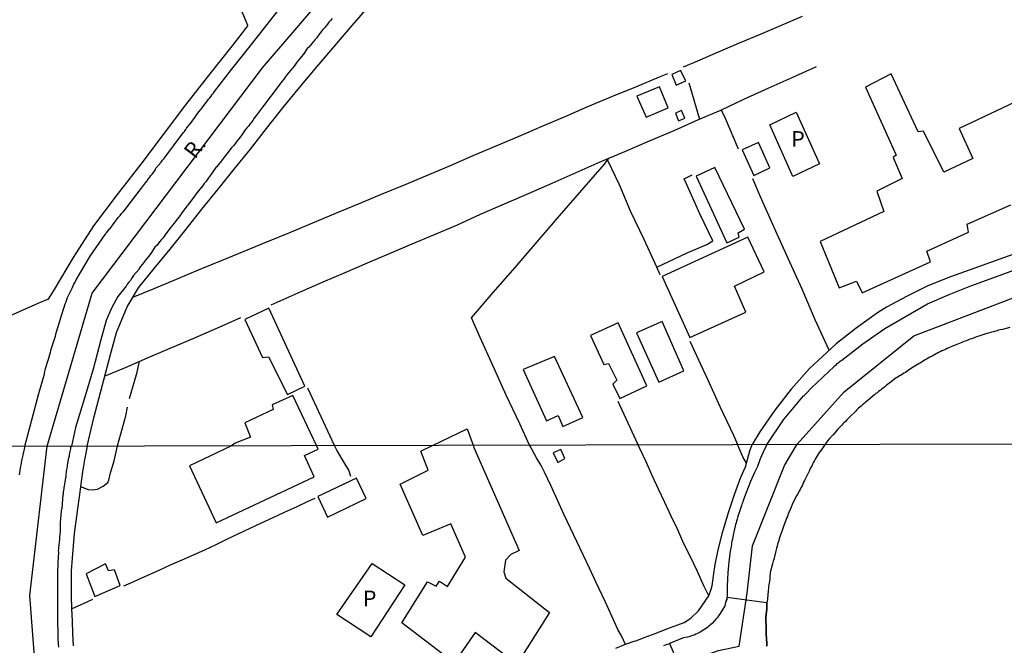
# Model space of a CAD drawing. Units: millimetres. Extents: x 173491 to 175910, y 1665949 to 1668728.
# Drawn here: x 174968 to 175126, y 1666475 to 1666575 of the extents above; entities that cross this region are included whole.
import ezdxf
from ezdxf.enums import TextEntityAlignment as Align

# ---------------------------------------------------------------- set-up
doc = ezdxf.new("R2010")
doc.units = ezdxf.units.MM
doc.header["$MEASUREMENT"] = 0
for name, color, linetype in [('IMAGEM', 7, 'Continuous'), ('V-AREA_VERDE', 3, 'Continuous'), ('V-CRUZAMENTO', 1, 'Continuous'), ('V-EDIFICACAO', 2, 'Continuous'), ('V-EIXO_DE_LOGRADOURO', 3, 'Continuous'), ('V-LOTE', 1, 'Continuous'), ('V-NOME_DOS_LOGRADOUROS', 7, 'Continuous'), ('V-QUADRA', 2, 'Continuous'), ('V-TESTADA', 5, 'Continuous'), ('X-LIMITE_1000', 7, 'Continuous')]:
    doc.layers.add(name, color=color, linetype=linetype)
picture_1 = doc.add_image_def('image1.jpg', size_in_pixel=(4029, 4628))

msp = doc.modelspace()

# ---------------------------------------------------------------- linework, layer by layer
at = {"layer": 'V-AREA_VERDE'}
msp.add_lwpolyline([(175126.47, 1666526.05), (175125.3, 1666525.75), (175124.93, 1666525.66), (175124.69, 1666525.62), (175124.44, 1666525.53), (175124.18, 1666525.47), (175123.88, 1666525.38), (175123.62, 1666525.32), (175123.32, 1666525.23), (175123.06, 1666525.14), (175122.83, 1666525.08), (175121.52, 1666524.67), (175121.17, 1666524.54), (175120.92, 1666524.46), (175120.66, 1666524.37), (175120.36, 1666524.27), (175120.1, 1666524.18), (175119.8, 1666524.05), (175119.55, 1666523.94), (175119.29, 1666523.86), (175119.03, 1666523.75), (175118.84, 1666523.67), (175117.75, 1666523.24), (175117.42, 1666523.11), (175117.23, 1666523.02), (175116.97, 1666522.91), (175116.72, 1666522.79), (175116.46, 1666522.68), (175116.2, 1666522.57), (175115.94, 1666522.44), (175115.64, 1666522.31), (175115.39, 1666522.19), (175115.11, 1666522.04), (175114.08, 1666521.48), (175113.71, 1666521.31), (175113.46, 1666521.14), (175113.2, 1666521.01), (175112.96, 1666520.88), (175112.7, 1666520.71), (175112.47, 1666520.58), (175112.25, 1666520.43), (175112.04, 1666520.32), (175111.78, 1666520.17), (175111.76, 1666520.15), (175110.62, 1666519.48), (175110.24, 1666519.21), (175110.02, 1666519.05), (175109.81, 1666518.9), (175109.59, 1666518.75), (175109.38, 1666518.63), (175109.16, 1666518.47), (175108.99, 1666518.39), (175108.74, 1666518.22), (175108.52, 1666518.07), (175108.37, 1666518.01), (175107.36, 1666517.23), (175106.98, 1666516.97), (175106.74, 1666516.78), (175106.51, 1666516.61), (175106.27, 1666516.39), (175106.03, 1666516.22), (175105.78, 1666516.03), (175105.52, 1666515.84), (175105.3, 1666515.64), (175105.09, 1666515.5), (175104.87, 1666515.32), (175104.87, 1666515.32), (175104.68, 1666515.13), (175103.82, 1666514.4), (175103.46, 1666514.12), (175103.22, 1666513.93), (175102.99, 1666513.73), (175102.75, 1666513.52), (175102.54, 1666513.35), (175102.36, 1666513.18), (175102.19, 1666513.01), (175102.04, 1666512.85), (175101.85, 1666512.64), (175100.93, 1666511.8), (175100.63, 1666511.5), (175100.48, 1666511.33), (175100.24, 1666511.08), (175100.02, 1666510.86), (175099.86, 1666510.67), (175099.66, 1666510.47), (175099.45, 1666510.24), (175099.23, 1666510.03), (175099.06, 1666509.85), (175098.27, 1666508.93), (175098.12, 1666508.8), (175098.03, 1666508.7), (175097.97, 1666508.63), (175097.75, 1666508.39), (175097.46, 1666508.01), (175097.28, 1666507.83), (175097.01, 1666507.42), (175096.59, 1666506.81), (175096.36, 1666506.51), (175096.08, 1666506.09), (175095.4, 1666505.05), (175095.32, 1666504.86), (175095.17, 1666504.56), (175095.02, 1666504.26), (175094.87, 1666503.96), (175094.7, 1666503.67), (175094.51, 1666503.24), (175093.92, 1666502.07), (175093.87, 1666501.97), (175093.74, 1666501.67), (175093.57, 1666501.37), (175093.45, 1666501.07), (175093.32, 1666500.78), (175093.15, 1666500.48), (175093, 1666500.22), (175092.85, 1666499.93), (175092.7, 1666499.63), (175092.45, 1666499.2), (175091.77, 1666497.86), (175091.77, 1666497.86), (175091.77, 1666497.84), (175091.6, 1666497.42), (175091.05, 1666496.17), (175090.98, 1666495.93), (175090.87, 1666495.64), (175090.75, 1666495.34), (175090.62, 1666495.04), (175090.51, 1666494.74), (175090.43, 1666494.45), (175090.32, 1666494.15), (175090.19, 1666493.85), (175090, 1666493.26), (175089.88, 1666492.96), (175089.79, 1666492.66), (175089.68, 1666492.36), (175089.6, 1666492.07), (175089.49, 1666491.77), (175089.43, 1666491.47), (175089.34, 1666491.17), (175089.26, 1666490.88), (175089.13, 1666490.45), (175088.8, 1666489.07), (175088.71, 1666488.79), (175088.6, 1666488.37), (175088.24, 1666486.99), (175088.24, 1666486.75), (175088.2, 1666486.46), (175088.18, 1666486.16), (175088.18, 1666485.9), (175088.11, 1666485.61), (175088.07, 1666485.31), (175088.05, 1666485.01), (175087.98, 1666484.71), (175087.98, 1666484.42), (175087.94, 1666484.12), (175087.92, 1666483.86), (175087.86, 1666483.57), (175087.86, 1666483.27), (175087.81, 1666482.97), (175087.79, 1666482.67), (175087.75, 1666482.38), (175087.73, 1666482.08), (175087.73, 1666481.82), (175087.69, 1666481.53), (175087.69, 1666481.19), (175087.57, 1666479.86), (175087.61, 1666477.89), (175087.62, 1666477.75), (175087.62, 1666477.49), (175087.62, 1666477.15), (175087.69, 1666475.73), (175087.69, 1666475.49), (175087.69, 1666475.24)], dxfattribs=at)
at = {"layer": 'V-CRUZAMENTO'}
msp.add_lwpolyline([(175087.69, 1666475.24), (175087.69, 1666475.49), (175087.69, 1666475.73), (175087.62, 1666477.15), (175087.62, 1666477.49), (175087.62, 1666477.75), (175087.61, 1666477.89), (175087.57, 1666479.86), (175087.69, 1666481.19), (175087.69, 1666481.53), (175087.73, 1666481.82), (175087.73, 1666482.13), (175081.34, 1666483.01), (175081.3, 1666482.65), (175081.1, 1666482.21), (175081.04, 1666481.95), (175080.98, 1666481.67), (175080.27, 1666480.46), (175080, 1666480.04), (175079.83, 1666479.78), (175079.57, 1666479.51), (175079.32, 1666479.21), (175079.02, 1666478.91), (175078.7, 1666478.61), (175078.47, 1666478.42), (175078.24, 1666478.19), (175077.07, 1666477.44), (175076.64, 1666477.23), (175076.39, 1666477.13), (175076.09, 1666477), (175075.84, 1666476.93), (175075.44, 1666476.75), (175075.03, 1666476.68), (175074.73, 1666476.59), (175074.48, 1666476.55), (175074.24, 1666476.49), (175072.99, 1666475.96), (175072.56, 1666475.81), (175072.15, 1666475.63), (175075.2, 1666468.69)], dxfattribs=at)
at = {"layer": 'V-EDIFICACAO'}
for points in [[(175073.94, 1666567.03), (175072.55, 1666566.4), (175073.24, 1666564.73), (175074.77, 1666565.39), (175073.94, 1666567.03)], [(175066.97, 1666562.94), (175068.46, 1666559.62), (175071.94, 1666561.1), (175070.6, 1666564.46), (175066.97, 1666562.94)], [(175074.09, 1666560.64), (175073.11, 1666560.26), (175073.6, 1666559.02), (175074.64, 1666559.46), (175074.09, 1666560.64)], [(175091.84, 1666550.14), (175088.2, 1666558.39), (175092.38, 1666560.39), (175096.09, 1666552.14), (175091.84, 1666550.14)], [(175083.79, 1666554.41), (175085.63, 1666550.31), (175088.21, 1666551.52), (175086.39, 1666555.58), (175083.79, 1666554.41)], [(175079.43, 1666551.59), (175076.45, 1666550.19), (175081.33, 1666539.55), (175083.29, 1666540.48), (175083.14, 1666541.16), (175084.12, 1666541.72), (175079.43, 1666551.59)], [(175071, 1666534.17), (175075.44, 1666524.45), (175084.34, 1666528.48), (175082.54, 1666532.62), (175087.29, 1666534.91), (175084.68, 1666540.45), (175071, 1666534.17)], [(175008.24, 1666529.11), (175004.43, 1666527.34), (175007.23, 1666521.27), (175008.18, 1666521.39), (175011.22, 1666515.35), (175013.98, 1666516.68), (175008.24, 1666529.11)], [(175063.98, 1666526.8), (175059.58, 1666524.78), (175061.7, 1666520.17), (175062.45, 1666520.32), (175063.75, 1666517.64), (175063.11, 1666517), (175064.23, 1666514.71), (175068.55, 1666516.75), (175063.98, 1666526.8)], [(175066.93, 1666525.2), (175070.48, 1666517.33), (175074.47, 1666519.12), (175070.98, 1666526.99), (175066.93, 1666525.2)], [(175048.83, 1666519.36), (175052.53, 1666511.15), (175054.4, 1666512.02), (175055.18, 1666510.28), (175058.36, 1666511.71), (175053.84, 1666521.41), (175048.83, 1666519.36)], [(175015.83, 1666507.24), (175012.09, 1666515.23), (175008.78, 1666513.74), (175008.93, 1666512.98), (175004.42, 1666510.83), (175005.33, 1666508.58), (175002.89, 1666507.63), (175002.27, 1666507.2), (175002.27, 1666507.2), (175002.27, 1666507.2), (174995.61, 1666503.97), (174995.61, 1666503.97), (174995.61, 1666503.97), (174999.84, 1666494.91), (174999.84, 1666494.91), (174999.84, 1666494.91), (175015.5, 1666502.25), (175015.5, 1666502.25), (175015.5, 1666502.25), (175013.95, 1666505.65), (175016.11, 1666506.66)], [(175040.94, 1666506.93), (175048.18, 1666490.46), (175046.84, 1666489.83), (175046.02, 1666488.94), (175045.72, 1666487.06), (175046.06, 1666486.08), (175053.02, 1666480.58), (175047.82, 1666472.38), (175041.17, 1666477.38), (175037.8, 1666472.59), (175029.45, 1666478.97), (175033.57, 1666485.49), (175034.94, 1666484.78), (175035.5, 1666485.58), (175036.74, 1666484.74), (175039.64, 1666489.43), (175037.3, 1666494.75), (175032.84, 1666492.86), (175029.19, 1666501.09), (175033.65, 1666503.28), (175032.48, 1666506.32), (175034.47, 1666507.28), (175039.88, 1666509.88), (175040.83, 1666507.29)], [(175053.63, 1666506.05), (175054.37, 1666504.54), (175055.5, 1666505.14), (175054.85, 1666506.59), (175053.63, 1666506.05)], [(175016.06, 1666499.11), (175017.61, 1666495.81), (175023.79, 1666498.77), (175022.23, 1666502.03), (175016.06, 1666499.11)], [(174979.09, 1666486.79), (174980.5, 1666483.17), (174984.51, 1666484.91), (174983.63, 1666487.4), (174982.66, 1666487.26), (174982.2, 1666488.34), (174979.09, 1666486.79)], [(175029.97, 1666485), (175024.53, 1666476.71), (175019.12, 1666480.26), (175024.72, 1666488.43), (175029.97, 1666485)]]:
    msp.add_lwpolyline(points, close=True, dxfattribs=at)
msp.add_lwpolyline([(175129.18, 1666562.87), (175118.41, 1666557.81), (175120.58, 1666553.02), (175115.97, 1666550.83), (175112.73, 1666557.39), (175111.86, 1666557.26), (175107.55, 1666566.52), (175103.44, 1666564.39), (175103.44, 1666564.39), (175108.32, 1666553.52), (175107.85, 1666553.19), (175109.3, 1666549.8), (175105.25, 1666547.79), (175106.38, 1666544.57), (175096.23, 1666539.75), (175099.27, 1666532.4), (175102.04, 1666533.44), (175102.93, 1666531.57), (175113.82, 1666536.54), (175113.26, 1666538.21), (175119.87, 1666541.26), (175119.66, 1666542.54), (175126.62, 1666545.63)], dxfattribs=at)
at = {"layer": 'V-EIXO_DE_LOGRADOURO'}
for points in [[(174972.89, 1666507.14), (174980.03, 1666531.51), (175007.24, 1666567.46), (175028.51, 1666592.31), (175057.6, 1666618.41), (175082, 1666635.76), (175109.53, 1666650.61), (175138.46, 1666662.96), (175168.64, 1666675.31), (175198.82, 1666688.28), (175229.16, 1666701.25), (175261.06, 1666714.22), (175292.96, 1666727.19), (175325.02, 1666741.73), (175357.55, 1666755.48), (175375.22, 1666763.61), (175396.65, 1666781.12), (175414.64, 1666797.06), (175440.24, 1666873.8)], [(175092.55, 1666507.42), (175100.05, 1666515.81), (175111.15, 1666524.72), (175138.99, 1666535.35), (175167.92, 1666545.98), (175197.95, 1666556.45), (175227.98, 1666566.92), (175257.85, 1666577.39), (175286, 1666591.46), (175313.68, 1666608.5), (175341.36, 1666625.54), (175369.04, 1666642.58), (175397.19, 1666659.3), (175405.32, 1666662.58), (175424.21, 1666665.4)], [(175012.07, 1666351.52), (175012.07, 1666351.52), (175003.93, 1666364.53), (174994.82, 1666380.42), (174986.88, 1666396.02), (174983.77, 1666406.1), (174982.32, 1666413.75), (174981.93, 1666421.7), (174982.12, 1666432.07), (174982.9, 1666436.62), (174983.19, 1666437.88), (174975.83, 1666445.82), (174973.31, 1666453.29), (174971.18, 1666469.37), (174970.11, 1666483.32), (174972.15, 1666500.76), (174972.89, 1666507.14)], [(174983.17, 1666437.8), (175003.98, 1666445.26), (175019.79, 1666450.88), (175035.6, 1666457.38), (175051.79, 1666463.78), (175067.98, 1666470.28), (175080, 1666474.55), (175083.3, 1666475.23), (175084.56, 1666483.66), (175085.43, 1666491.22), (175090.5, 1666504.02), (175092.55, 1666507.42)]]:
    msp.add_lwpolyline(points, dxfattribs=at)
at = {"layer": 'V-LOTE'}
for points in [[(175004.88, 1666574.21), (175000.73, 1666584.25)], [(174979.24, 1666507.15), (174980.34, 1666511.65), (174981.67, 1666516.7), (174983, 1666521.75), (174983.95, 1666525.27), (174985.66, 1666529.37), (174987.44, 1666532.38), (174989.97, 1666535.47), (174992.5, 1666538.56), (174995.03, 1666541.75), (174997.57, 1666544.94), (175000.15, 1666548.13), (175002.73, 1666551.32), (175005.31, 1666554.51), (175007.85, 1666557.81), (175010.5, 1666561.11), (175013.21, 1666564.41), (175015.95, 1666567.7), (175018.75, 1666570.97), (175021.55, 1666574.24), (175024.4, 1666577.51)], [(175004.88, 1666574.21), (175002.33, 1666570.9), (174998.64, 1666566.24), (174994.97, 1666561.56), (174991.39, 1666556.82), (174987.81, 1666552.08), (174984.05, 1666547.29), (174980.29, 1666542.26), (174977.04, 1666537.21), (174974.01, 1666532.11), (174972.97, 1666530.51)], [(175074.42, 1666567.65), (175076.72, 1666568.57), (175080.02, 1666570), (175083.34, 1666571.43), (175086.68, 1666572.86), (175090.05, 1666574.29), (175093.42, 1666575.72)], [(174986.56, 1666530.89), (174989.95, 1666532.25), (174993.49, 1666533.76), (174997.03, 1666535.27), (175000.67, 1666536.76), (175004.31, 1666538.25), (175007.95, 1666539.74), (175011.59, 1666541.23), (175015.25, 1666542.75), (175018.91, 1666544.27), (175022.57, 1666545.79), (175026.23, 1666547.31), (175029.89, 1666548.83), (175033.55, 1666550.35), (175037.21, 1666551.91), (175040.87, 1666553.47), (175044.53, 1666555.03), (175048.19, 1666556.59), (175051.85, 1666558.15), (175055.51, 1666559.71), (175059.17, 1666561.32), (175062.96, 1666562.92), (175066.78, 1666564.46), (175070.58, 1666566.02), (175071.93, 1666566.58)], [(175008.59, 1666529.69), (175013.39, 1666531.79), (175016.92, 1666533.31), (175020.45, 1666534.83), (175023.98, 1666536.35), (175027.52, 1666537.87), (175031.1, 1666539.39), (175034.7, 1666540.91), (175038.33, 1666542.43), (175042, 1666544.14), (175045.83, 1666545.77), (175049.66, 1666547.4), (175053.48, 1666549.09), (175057.3, 1666550.78), (175061.13, 1666552.47), (175065.06, 1666554.14), (175068.99, 1666555.81), (175072.92, 1666557.48), (175076.83, 1666559.22), (175080.37, 1666560.69), (175084.06, 1666562.47), (175087.91, 1666564.21), (175091.76, 1666565.95), (175095.61, 1666567.69)], [(175075.28, 1666565.05), (175076.98, 1666559.28)], [(175083.2, 1666554.49), (175081.11, 1666559.37), (175080.47, 1666560.74)], [(175049.84, 1666507.31), (175048.3, 1666510.69), (175046.14, 1666515.28), (175044.05, 1666519.87), (175041.96, 1666524.46), (175040.56, 1666527.62), (175044.05, 1666531.61), (175047.54, 1666535.6), (175051.05, 1666539.72), (175054.63, 1666543.84), (175058.21, 1666547.96), (175061.79, 1666552.08), (175062.48, 1666553.04)], [(175062.28, 1666552.76), (175064.13, 1666548.85), (175065.98, 1666544.53), (175068.09, 1666540.14), (175070.11, 1666535.71), (175070.64, 1666534.51)], [(175070.13, 1666535.66), (175075, 1666537.94), (175078.13, 1666539.28), (175079.08, 1666539.86), (175077, 1666544.16), (175074.82, 1666549.08), (175074.51, 1666549.79), (175075.78, 1666550.4)], [(175097.68, 1666522.45), (175095.43, 1666527.28), (175093.34, 1666532.18), (175091.1, 1666537.08), (175088.86, 1666541.98), (175086.72, 1666546.88), (175085.47, 1666549.75)], [(175128.62, 1666538.28), (175124.71, 1666536.92), (175120.75, 1666535.48), (175116.99, 1666534.13), (175113.41, 1666532.69), (175110.08, 1666531.04), (175106.81, 1666529.28), (175105.37, 1666528.4), (175101.95, 1666525.95), (175098.77, 1666523.46), (175095.92, 1666520.81), (175094.52, 1666519.51), (175091.61, 1666516.2), (175088.99, 1666512.86), (175086.59, 1666509.43), (175085.38, 1666507.4)], [(174942.67, 1666517.56), (174947.43, 1666519.72), (174951.43, 1666521.2), (174955.48, 1666523.11), (174959.5, 1666524.79), (174963.52, 1666526.47), (174967.5, 1666528.16), (174971.46, 1666529.93), (174973, 1666530.56)], [(174982.11, 1666518.37), (174985.36, 1666519.68), (174988.86, 1666521.22), (174992.52, 1666522.76), (174996.18, 1666524.3), (174999.93, 1666525.95), (175003.68, 1666527.6), (175003.79, 1666527.64)], [(175075.41, 1666523.87), (175078.22, 1666517.83), (175080.24, 1666513.35), (175082.37, 1666508.9), (175083.01, 1666507.39)], [(174986.03, 1666514.72), (174987.25, 1666518.95), (174987.59, 1666520.66)], [(175018.71, 1666507.24), (175014.49, 1666516.4)], [(174984.12, 1666507.16), (174985.43, 1666511.98), (174985.71, 1666513.33)], [(175067.18, 1666507.35), (175063.98, 1666514.23)], [(174979.24, 1666507.15), (174978.85, 1666504.95), (174978.53, 1666503.04), (174978.24, 1666501.07), (174978, 1666499.07), (174977.69, 1666497.12), (174977.44, 1666495.17), (174977.19, 1666493.22), (174977.02, 1666491.23), (174976.84, 1666489.24), (174976.73, 1666487.22), (174976.71, 1666485.22), (174976.69, 1666483.22), (174976.77, 1666481.23), (174976.85, 1666479.24), (174976.93, 1666477.25), (174977.03, 1666475.26)], [(174978.2, 1666500.71), (174979.4, 1666500.24), (174980.04, 1666500.16), (174980.92, 1666500.29), (174981.81, 1666500.73), (174982.56, 1666501.33), (174982.72, 1666501.7), (174982.98, 1666502.86), (174983.55, 1666504.81), (174983.99, 1666506.69), (174984.12, 1666507.16)], [(175021.34, 1666502.31), (175020.99, 1666503.31), (175020.28, 1666504.54), (175019.08, 1666506.5), (175018.71, 1666507.24)], [(175065.14, 1666475.5), (175064.5, 1666476.9), (175063.95, 1666477.91), (175063.47, 1666478.97), (175062.99, 1666480.03), (175062.48, 1666481.07), (175061.97, 1666482.22), (175060.43, 1666485.5), (175059.4, 1666487.65), (175058.41, 1666489.78), (175057.39, 1666491.91), (175056.37, 1666494.04), (175055.34, 1666496.27), (175054.31, 1666498.5), (175053.28, 1666500.73), (175052.24, 1666502.96), (175051.69, 1666504.06), (175050.94, 1666505.25), (175049.97, 1666507.13), (175049.84, 1666507.31)], [(175063.62, 1666474.91), (175065.18, 1666475.52), (175066.56, 1666476.04), (175066.78, 1666476.09), (175068.3, 1666476.67), (175070.03, 1666477.32), (175071.76, 1666477.97), (175073.49, 1666478.62), (175074.5, 1666479), (175075.57, 1666479.7), (175076.83, 1666480.84), (175078.43, 1666483.28), (175078.84, 1666484.32), (175078.99, 1666484.85), (175079.21, 1666486.45), (175079.48, 1666488.24), (175079.89, 1666490.3), (175080.64, 1666493.35), (175081.66, 1666496.69), (175082.6, 1666499.55), (175083.57, 1666502.19), (175084.3, 1666503.83), (175084.98, 1666506.37), (175085.38, 1666507.4)], [(175078.43, 1666483.28), (175077.66, 1666484.83), (175076.63, 1666487.12), (175075.56, 1666489.36), (175074.49, 1666491.57), (175073.48, 1666493.78), (175072.46, 1666495.95), (175071.44, 1666498.12), (175070.42, 1666500.29), (175069.4, 1666502.46), (175068.44, 1666504.62), (175067.45, 1666506.73), (175067.18, 1666507.35), (175067.18, 1666507.35)], [(175084.45, 1666504.39), (175083.87, 1666505.43), (175083.4, 1666506.55), (175083.01, 1666507.39)], [(174985.1, 1666484.83), (174986.2, 1666485.35), (174988.93, 1666486.56), (174990.75, 1666487.37), (174992.57, 1666488.18), (174994.39, 1666488.99), (174996.21, 1666489.8), (174998.02, 1666490.61), (174999.83, 1666491.42), (175001.64, 1666492.33), (175003.45, 1666493.19), (175005.26, 1666494.05), (175007.07, 1666494.91), (175008.92, 1666495.76), (175010.77, 1666496.61), (175012.64, 1666497.47), (175014.51, 1666498.33), (175015.62, 1666498.85)], [(174976.77, 1666481.17), (174979.24, 1666482.3), (174980.18, 1666482.72)]]:
    msp.add_lwpolyline(points, dxfattribs=at)
at = {"layer": 'V-QUADRA'}
for points in [[(174969.3, 1666507.13), (174971.52, 1666515.5), (174972.52, 1666518.82), (174972.47, 1666518.84), (174972.56, 1666519.23), (174972.62, 1666519.51), (174973.05, 1666520.86), (174973.2, 1666521.37), (174973.28, 1666521.72), (174973.39, 1666522.06), (174973.48, 1666522.4), (174973.56, 1666522.75), (174973.69, 1666523.09), (174973.78, 1666523.41), (174974.19, 1666524.68), (174974.29, 1666525.19), (174974.42, 1666525.54), (174974.53, 1666525.88), (174974.64, 1666526.22), (174974.76, 1666526.56), (174974.81, 1666526.76), (174974.85, 1666526.88), (174975.17, 1666527.94), (174975.32, 1666528.45), (174975.41, 1666528.8), (174975.54, 1666529.14), (174975.66, 1666529.48), (174975.77, 1666529.82), (174975.9, 1666530.17), (174976.01, 1666530.51), (174976.14, 1666530.85), (174976.29, 1666531.13), (174976.89, 1666532.44), (174977.15, 1666532.96), (174977.32, 1666533.3), (174977.49, 1666533.64), (174979.74, 1666537.44), (174982.12, 1666540.87), (174982.19, 1666540.91), (174982.25, 1666541.08), (174982.36, 1666541.17), (174982.55, 1666541.41), (174982.77, 1666541.71), (174982.9, 1666541.86), (174983.6, 1666542.78), (174983.92, 1666543.23), (174984.22, 1666543.59), (174984.52, 1666543.94), (174984.74, 1666544.24), (174985, 1666544.52), (174985.34, 1666544.86), (174987.87, 1666548.24), (174987.91, 1666548.29), (174988.56, 1666549.13), (174988.77, 1666549.41), (174988.94, 1666549.62), (174989.11, 1666549.86), (174989.26, 1666550.05), (174989.44, 1666550.28), (174989.63, 1666550.52), (174989.82, 1666550.78), (174990.01, 1666551.01), (174990.14, 1666551.27), (174990.23, 1666551.47), (174991.07, 1666552.43), (174991.3, 1666552.75), (174991.47, 1666552.96), (174991.67, 1666553.18), (174994.23, 1666556.67), (174994.29, 1666556.74), (174994.43, 1666556.89), (174994.61, 1666557.15), (174994.78, 1666557.34), (174994.99, 1666557.62), (174995.12, 1666557.84), (174995.14, 1666557.9), (174995.89, 1666558.82), (174996.11, 1666559.12), (174996.28, 1666559.32), (174996.47, 1666559.59), (174996.64, 1666559.85), (174996.79, 1666560.07), (174996.94, 1666560.26), (174997.14, 1666560.52), (174997.35, 1666560.77), (174997.46, 1666560.86), (174998.21, 1666561.87), (174998.44, 1666562.19), (174998.64, 1666562.45), (174998.83, 1666562.7), (174999.02, 1666562.96), (174999.22, 1666563.22), (174999.41, 1666563.45), (174999.6, 1666563.69), (175002.27, 1666567.19), (175005.03, 1666570.66), (175007.79, 1666574.13), (175010.52, 1666577.61)], [(175018.33, 1666575.34), (175018.07, 1666575.02), (175017.81, 1666574.73), (175017.62, 1666574.44), (175017.38, 1666574.18), (175017.17, 1666573.9), (175016.87, 1666573.6), (175016.16, 1666572.68), (175015.88, 1666572.27), (175015.62, 1666571.97), (175015.37, 1666571.67), (175015.13, 1666571.35), (175014.89, 1666571.07), (175014.62, 1666570.79), (175014.38, 1666570.55), (175013.76, 1666569.65), (175013.46, 1666569.29), (175013.24, 1666569.01), (175012.99, 1666568.71), (175012.73, 1666568.39), (175012.51, 1666568.07), (175012.26, 1666567.74), (175012.02, 1666567.44), (175011.89, 1666567.29), (175011.16, 1666566.39), (175010.86, 1666565.96), (175010.63, 1666565.64), (175010.37, 1666565.34), (175010.13, 1666565.04), (175009.88, 1666564.72), (175007.24, 1666561.18), (175007.05, 1666560.99), (175006.25, 1666559.92), (175005.91, 1666559.42), (175005.67, 1666559.08), (175005.46, 1666558.78), (175005.2, 1666558.48), (175004.99, 1666558.18), (175004.75, 1666557.88), (175004.49, 1666557.58), (175004.47, 1666557.56), (175004.47, 1666557.56), (175003.83, 1666556.63), (175003.46, 1666556.16), (175003.19, 1666555.82), (175002.9, 1666555.47), (175002.58, 1666555.05), (175002.35, 1666554.75), (175002.24, 1666554.64), (175001.55, 1666553.74), (175001.19, 1666553.29), (175000.97, 1666552.99), (175000.7, 1666552.65), (175000.46, 1666552.35), (175000.18, 1666552), (174999.94, 1666551.7), (174999.8, 1666551.55), (174998.96, 1666550.37), (174998.6, 1666549.9), (174998.38, 1666549.6), (174998.17, 1666549.3), (174997.91, 1666549), (174997.69, 1666548.7), (174997.48, 1666548.4), (174997.44, 1666548.36), (174996.62, 1666547.32), (174996.3, 1666546.86), (174996.06, 1666546.55), (174995.81, 1666546.21), (174995.57, 1666545.91), (174995.31, 1666545.57), (174995.14, 1666545.42), (174994.28, 1666544.17), (174993.92, 1666543.7), (174993.64, 1666543.31), (174993.36, 1666542.95), (174993.08, 1666542.63), (174992.78, 1666542.22), (174992.59, 1666542.03), (174991.71, 1666540.85), (174991.37, 1666540.38), (174991.11, 1666540.08), (174990.87, 1666539.78), (174990.66, 1666539.48), (174990.4, 1666539.2), (174990.06, 1666538.85), (174989.39, 1666537.84), (174989.03, 1666537.37), (174988.77, 1666537.07), (174988.51, 1666536.73), (174988.28, 1666536.43), (174988.04, 1666536.09), (174987.78, 1666535.79), (174987.57, 1666535.44), (174987.55, 1666535.38), (174986.67, 1666534.35), (174986.35, 1666533.86), (174986.15, 1666533.56), (174985.9, 1666533.26), (174985.66, 1666532.96), (174985.47, 1666532.66), (174984.16, 1666530.99), (174983.13, 1666529.12), (174982.28, 1666527.18), (174981.44, 1666524.09), (174980.2, 1666519.43), (174978.84, 1666514.77), (174977.39, 1666510.11), (174976.75, 1666507.15)], [(175087.75, 1666507.46), (175090.38, 1666511.3), (175093.54, 1666515.13), (175093.61, 1666515.15), (175093.66, 1666515.15), (175093.68, 1666515.22), (175093.83, 1666515.34), (175094, 1666515.52), (175094.81, 1666516.44), (175098.43, 1666519.81), (175098.46, 1666519.87), (175098.5, 1666519.91), (175098.59, 1666520), (175098.82, 1666520.17), (175098.95, 1666520.3), (175099.11, 1666520.43), (175099.23, 1666520.53), (175099.39, 1666520.66), (175099.58, 1666520.79), (175099.66, 1666520.86), (175103.04, 1666523.46), (175106.51, 1666525.91), (175109.93, 1666527.87), (175113.36, 1666529.83), (175116.79, 1666531.32), (175120.28, 1666532.72), (175123.91, 1666534.04), (175127.54, 1666535.36)], [(175126.47, 1666526.05), (175125.3, 1666525.75), (175124.93, 1666525.66), (175124.69, 1666525.62), (175124.44, 1666525.53), (175124.18, 1666525.47), (175123.88, 1666525.38), (175123.62, 1666525.32), (175123.32, 1666525.23), (175123.06, 1666525.14), (175122.83, 1666525.08), (175121.52, 1666524.67), (175121.17, 1666524.54), (175120.92, 1666524.46), (175120.66, 1666524.37), (175120.36, 1666524.27), (175120.1, 1666524.18), (175119.8, 1666524.05), (175119.55, 1666523.94), (175119.29, 1666523.86), (175119.03, 1666523.75), (175118.84, 1666523.67), (175117.75, 1666523.24), (175117.42, 1666523.11), (175117.23, 1666523.02), (175116.97, 1666522.91), (175116.72, 1666522.79), (175116.46, 1666522.68), (175116.2, 1666522.57), (175115.94, 1666522.44), (175115.64, 1666522.31), (175115.39, 1666522.19), (175115.11, 1666522.04), (175114.08, 1666521.48), (175113.71, 1666521.31), (175113.46, 1666521.14), (175113.2, 1666521.01), (175112.96, 1666520.88), (175112.7, 1666520.71), (175112.47, 1666520.58), (175112.25, 1666520.43), (175112.04, 1666520.32), (175111.78, 1666520.17), (175111.76, 1666520.15), (175110.62, 1666519.48), (175110.24, 1666519.21), (175110.02, 1666519.05), (175109.81, 1666518.9), (175109.59, 1666518.75), (175109.38, 1666518.63), (175109.16, 1666518.47), (175108.99, 1666518.39), (175108.74, 1666518.22), (175108.52, 1666518.07), (175108.37, 1666518.01), (175107.36, 1666517.23), (175106.98, 1666516.97), (175106.74, 1666516.78), (175106.51, 1666516.61), (175106.27, 1666516.39), (175106.03, 1666516.22), (175105.78, 1666516.03), (175105.52, 1666515.84), (175105.3, 1666515.64), (175105.09, 1666515.5), (175104.87, 1666515.32), (175104.87, 1666515.32), (175104.68, 1666515.13), (175103.82, 1666514.4), (175103.46, 1666514.12), (175103.22, 1666513.93), (175102.99, 1666513.73), (175102.75, 1666513.52), (175102.54, 1666513.35), (175102.36, 1666513.18), (175102.19, 1666513.01), (175102.04, 1666512.85), (175101.85, 1666512.64), (175100.93, 1666511.8), (175100.63, 1666511.5), (175100.48, 1666511.33), (175100.24, 1666511.08), (175100.02, 1666510.86), (175099.86, 1666510.67), (175099.66, 1666510.47), (175099.45, 1666510.24), (175099.23, 1666510.03), (175099.06, 1666509.85), (175098.27, 1666508.93), (175098.12, 1666508.8), (175098.03, 1666508.7), (175097.97, 1666508.63), (175097.75, 1666508.39), (175097.46, 1666508.01), (175097.28, 1666507.83), (175097.01, 1666507.42), (175096.59, 1666506.81), (175096.36, 1666506.51), (175096.08, 1666506.09), (175095.4, 1666505.05), (175095.32, 1666504.86), (175095.17, 1666504.56), (175095.02, 1666504.26), (175094.87, 1666503.96), (175094.7, 1666503.67), (175094.51, 1666503.24), (175093.92, 1666502.07), (175093.87, 1666501.97), (175093.74, 1666501.67), (175093.57, 1666501.37), (175093.45, 1666501.07), (175093.32, 1666500.78), (175093.15, 1666500.48), (175093, 1666500.22), (175092.85, 1666499.93), (175092.7, 1666499.63), (175092.45, 1666499.2), (175091.77, 1666497.86), (175091.77, 1666497.86), (175091.77, 1666497.84), (175091.6, 1666497.42), (175091.05, 1666496.17), (175090.98, 1666495.93), (175090.87, 1666495.64), (175090.75, 1666495.34), (175090.62, 1666495.04), (175090.51, 1666494.74), (175090.43, 1666494.45), (175090.32, 1666494.15), (175090.19, 1666493.85), (175090, 1666493.26), (175089.88, 1666492.96), (175089.79, 1666492.66), (175089.68, 1666492.36), (175089.6, 1666492.07), (175089.49, 1666491.77), (175089.43, 1666491.47), (175089.34, 1666491.17), (175089.26, 1666490.88), (175089.13, 1666490.45), (175088.8, 1666489.07), (175088.71, 1666488.79), (175088.6, 1666488.37), (175088.24, 1666486.99), (175088.24, 1666486.75), (175088.2, 1666486.46), (175088.18, 1666486.16), (175088.18, 1666485.9), (175088.11, 1666485.61), (175088.07, 1666485.31), (175088.05, 1666485.01), (175087.98, 1666484.71), (175087.98, 1666484.42), (175087.94, 1666484.12), (175087.92, 1666483.86), (175087.86, 1666483.57), (175087.86, 1666483.27), (175087.81, 1666482.97), (175087.79, 1666482.67), (175087.75, 1666482.38), (175087.73, 1666482.08), (175087.73, 1666481.82), (175087.69, 1666481.53), (175087.69, 1666481.19), (175087.57, 1666479.86), (175087.61, 1666477.89), (175087.62, 1666477.75), (175087.62, 1666477.49), (175087.62, 1666477.15), (175087.69, 1666475.73), (175087.69, 1666475.49), (175087.69, 1666475.24)], [(174969.3, 1666507.13), (174969.03, 1666505.94), (174968.98, 1666505.71), (174968.94, 1666505.49), (174968.89, 1666505.24), (174968.85, 1666505.03), (174968.79, 1666504.81), (174968.75, 1666504.56), (174968.7, 1666504.35), (174968.66, 1666504.13), (174968.62, 1666503.94), (174968.38, 1666502.56)], [(174974.74, 1666475.05), (174974.63, 1666476.3), (174974.63, 1666476.68), (174974.61, 1666476.98), (174974.61, 1666477.24), (174974.61, 1666477.53), (174974.61, 1666477.83), (174974.61, 1666478.09), (174974.59, 1666478.38), (174974.57, 1666478.64), (174974.57, 1666478.87), (174974.57, 1666480.12), (174974.57, 1666480.55), (174974.57, 1666480.8), (174974.57, 1666481.06), (174974.57, 1666481.31), (174974.57, 1666481.57), (174974.57, 1666481.87), (174974.57, 1666482.12), (174974.57, 1666482.42), (174974.57, 1666482.67), (174974.55, 1666482.93), (174974.57, 1666483.12), (174974.55, 1666484.5), (174974.55, 1666484.88), (174974.55, 1666485.14), (174974.55, 1666485.39), (174974.55, 1666485.65), (174974.55, 1666485.95), (174974.57, 1666486.2), (174974.57, 1666486.46), (174974.57, 1666486.75), (174974.57, 1666487.03), (174974.61, 1666488.37), (174974.63, 1666488.79), (174974.67, 1666489.09), (174974.69, 1666489.35), (174974.69, 1666489.64), (174974.74, 1666489.9), (174974.72, 1666490.2), (174974.69, 1666490.45), (174974.72, 1666490.75), (174974.74, 1666490.94), (174974.89, 1666492.24), (174974.91, 1666492.66), (174974.93, 1666492.96), (174974.95, 1666493.21), (174974.99, 1666493.47), (174975.02, 1666493.57), (174975.01, 1666495.04), (174975.06, 1666495.47), (174975.08, 1666495.76), (174975.1, 1666496.02), (174975.12, 1666496.32), (174975.14, 1666496.57), (174975.16, 1666496.83), (174975.23, 1666497.12), (174975.25, 1666497.19), (174975.45, 1666499.38), (174975.48, 1666499.54), (174975.5, 1666499.63), (174975.5, 1666499.84), (174975.55, 1666500.1), (174975.59, 1666500.31), (174975.61, 1666500.41), (174975.8, 1666501.75), (174975.86, 1666502.05), (174975.89, 1666502.26), (174975.91, 1666502.48), (174975.93, 1666502.73), (174975.95, 1666502.94), (174975.97, 1666503.16), (174976.01, 1666503.41), (174976.05, 1666503.62), (174976.1, 1666503.84), (174976.14, 1666504.07), (174976.35, 1666505.28), (174976.42, 1666505.58), (174976.46, 1666505.79), (174976.5, 1666506), (174976.54, 1666506.26), (174976.59, 1666506.47), (174976.63, 1666506.68), (174976.67, 1666506.94), (174976.75, 1666507.15)], [(175087.75, 1666507.46), (175087.35, 1666506.63), (175086.67, 1666505.11), (175086.22, 1666503.86), (175085.74, 1666502.93), (175085.09, 1666501.48), (175084.38, 1666499.58), (175084.35, 1666499.56), (175084.31, 1666499.43), (175084.24, 1666499.29), (175084.14, 1666499.03), (175084.05, 1666498.74), (175083.95, 1666498.44), (175083.86, 1666498.18), (175083.73, 1666497.89), (175083.67, 1666497.65), (175083.25, 1666496.4), (175083.1, 1666495.98), (175083.05, 1666495.72), (175082.97, 1666495.47), (175082.86, 1666495.17), (175082.8, 1666494.91), (175082.71, 1666494.62), (175082.65, 1666494.36), (175082.61, 1666494.11), (175082.57, 1666493.96), (175082.27, 1666492.66), (175082.21, 1666492.24), (175082.14, 1666491.98), (175082.08, 1666491.68), (175082.06, 1666491.43), (175081.99, 1666491.13), (175081.95, 1666490.88), (175081.91, 1666490.62), (175081.87, 1666490.32), (175081.82, 1666490.07), (175081.79, 1666489.96), (175081.63, 1666488.62), (175081.61, 1666488.2), (175081.57, 1666487.94), (175081.55, 1666487.65), (175081.53, 1666487.39), (175081.51, 1666487.09), (175081.48, 1666486.84), (175081.46, 1666486.58), (175081.44, 1666486.29), (175081.45, 1666486.14), (175081.38, 1666484.59), (175081.38, 1666484.16), (175081.36, 1666483.86), (175081.36, 1666483.57), (175081.36, 1666483.31), (175081.34, 1666483.01), (175081.31, 1666482.76), (175081.23, 1666482.5), (175081.1, 1666482.21), (175081.04, 1666481.95), (175080.98, 1666481.67), (175080.27, 1666480.46), (175080, 1666480.04), (175079.83, 1666479.78), (175079.57, 1666479.51), (175079.32, 1666479.21), (175079.02, 1666478.91), (175078.7, 1666478.61), (175078.47, 1666478.42), (175078.24, 1666478.19), (175077.07, 1666477.44), (175076.64, 1666477.23), (175076.39, 1666477.13), (175076.09, 1666477), (175075.84, 1666476.93), (175075.58, 1666476.81), (175075.28, 1666476.72), (175075.03, 1666476.68), (175074.73, 1666476.59), (175074.48, 1666476.55), (175074.24, 1666476.49), (175072.99, 1666475.96), (175072.56, 1666475.81), (175072.31, 1666475.7), (175072.01, 1666475.57), (175071.76, 1666475.49), (175071.5, 1666475.4), (175071.2, 1666475.28)]]:
    msp.add_lwpolyline(points, dxfattribs=at)
at = {"layer": 'V-TESTADA'}
for points in [[(174979.24, 1666507.15), (174980.34, 1666511.65), (174981.67, 1666516.7), (174983, 1666521.75), (174983.95, 1666525.27), (174985.66, 1666529.37), (174987.44, 1666532.38), (174989.97, 1666535.47), (174992.5, 1666538.56), (174995.03, 1666541.75), (174997.57, 1666544.94), (175000.15, 1666548.13), (175002.73, 1666551.32), (175005.31, 1666554.51), (175007.85, 1666557.81), (175010.5, 1666561.11), (175013.21, 1666564.41), (175015.95, 1666567.7), (175018.75, 1666570.97), (175021.55, 1666574.24), (175024.4, 1666577.51)], [(175004.88, 1666574.21), (175002.33, 1666570.9), (174998.64, 1666566.24), (174994.97, 1666561.56), (174991.39, 1666556.82), (174987.81, 1666552.08), (174984.05, 1666547.29), (174980.29, 1666542.26), (174977.04, 1666537.21), (174974.01, 1666532.11), (174972.97, 1666530.51)], [(175128.62, 1666538.28), (175124.71, 1666536.92), (175120.75, 1666535.48), (175116.99, 1666534.13), (175113.41, 1666532.69), (175110.08, 1666531.04), (175106.81, 1666529.28), (175105.37, 1666528.4), (175101.95, 1666525.95), (175098.77, 1666523.46), (175095.92, 1666520.81), (175094.52, 1666519.51), (175091.61, 1666516.2), (175088.99, 1666512.86), (175086.59, 1666509.43), (175085.38, 1666507.4)], [(174979.24, 1666507.15), (174978.85, 1666504.95), (174978.53, 1666503.04), (174978.24, 1666501.07), (174978, 1666499.07), (174977.69, 1666497.12), (174977.44, 1666495.17), (174977.19, 1666493.22), (174977.02, 1666491.23), (174976.84, 1666489.24), (174976.73, 1666487.22), (174976.71, 1666485.22), (174976.69, 1666483.22), (174976.77, 1666481.23), (174976.85, 1666479.24), (174976.93, 1666477.25), (174977.03, 1666475.26)], [(175063.62, 1666474.91), (175065.18, 1666475.52), (175066.56, 1666476.04), (175066.78, 1666476.09), (175068.3, 1666476.67), (175070.03, 1666477.32), (175071.76, 1666477.97), (175073.49, 1666478.62), (175074.5, 1666479), (175075.57, 1666479.7), (175076.83, 1666480.84), (175078.43, 1666483.28), (175078.84, 1666484.32), (175078.99, 1666484.85), (175079.21, 1666486.45), (175079.48, 1666488.24), (175079.89, 1666490.3), (175080.64, 1666493.35), (175081.66, 1666496.69), (175082.6, 1666499.55), (175083.57, 1666502.19), (175084.3, 1666503.83), (175084.98, 1666506.37), (175085.38, 1666507.4)]]:
    msp.add_lwpolyline(points, dxfattribs=at)
at = {"layer": 'X-LIMITE_1000'}
msp.add_line((175906.43, 1666509.22), (173497.07, 1666503.68), dxfattribs=at)

# ---------------------------------------------------------------- texts
at = {"layer": 'V-NOME_DOS_LOGRADOUROS'}
for p in [(175091.61, 1666554.09), (175023.26, 1666480.81)]:
    msp.add_text('P', height=2.5, dxfattribs=at).set_placement(p, align=Align.BOTTOM_LEFT)
msp.add_text('R.', height=2.5, rotation=53, dxfattribs=at).set_placement((174997.1, 1666552.32), align=Align.BOTTOM_LEFT)

# ---------------------------------------------------------------- referenced raster images: frames only (the image files are external)
at = {"layer": 'IMAGEM'}
image = msp.add_image(picture_1, insert=(173491.1, 1665949.39), size_in_units=(2418.6, 2778.18), dxfattribs=at)
image.dxf.flags = 7

doc.saveas('drawing.dxf')
